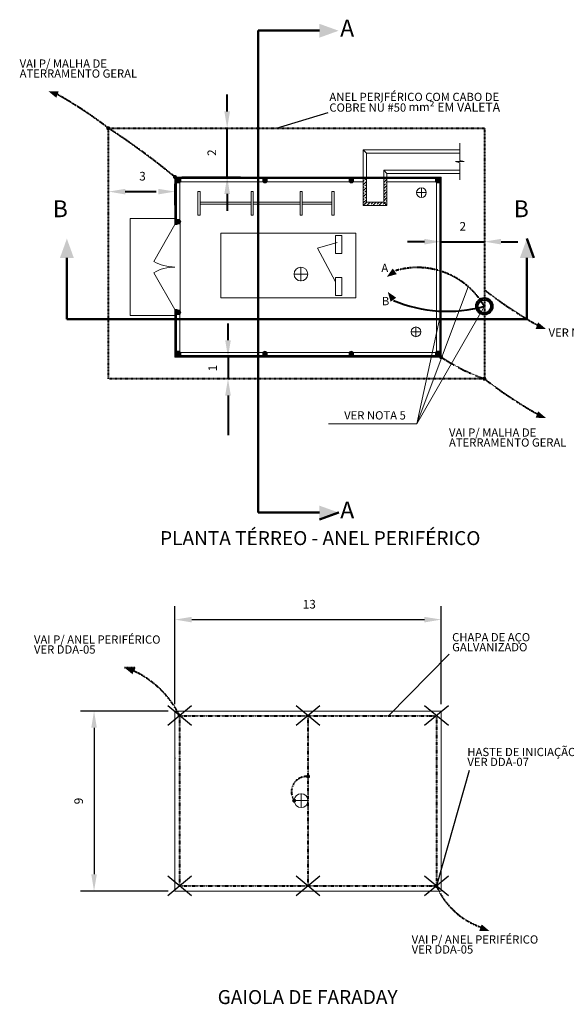
# Model space of a CAD drawing. Units: metres. Extents: x 570280 to 729366, y 9743772 to 10138407.
# Drawn here: x 677987 to 703322, y 10092795 to 10138407 of the extents above; entities that cross this region are included whole.
import ezdxf

# ---------------------------------------------------------------- set-up
doc = ezdxf.new("R2010")
doc.units = ezdxf.units.M
doc.header["$LTSCALE"] = 0.08
doc.header["$MEASUREMENT"] = 0
doc.set_wipeout_variables(frame=1)
doc.linetypes.add('ACAD_ISO14W100', pattern=[24, 12, -3, 0, -3, 0, -3, 0, -3])
doc.linetypes.add('JIS_02_1.0', pattern=[2, 1, -1])
doc.layers.get('0').update_dxf_attribs({"lineweight": 0})
doc.layers.get('Defpoints').update_dxf_attribs({"color": 8, "lineweight": 0})
for name, color, linetype, lineweight in [('A-cabo de cobre', 3, 'JIS_02_1.0', 40), ('cotas', 8, 'Continuous', 0), ('Osi_Ном_пера__1', 7, 'Continuous', 20), ('Двери ArchiCAD_Ном_пера__2', 7, 'Continuous', 25), ('Оси_Ном_пера__41', 7, 'Continuous', 25)]:
    doc.layers.add(name, color=color, linetype=linetype, lineweight=lineweight)
for name, color, linetype in [('A-CONEXÃO EXOTERMICA', 4, 'Continuous'), ('A-HASTE DE INICIAÇÃO', 11, 'Continuous'), ('R120', 5, 'Continuous'), ('R200', 11, 'Continuous')]:
    doc.layers.add(name, color=color, linetype=linetype)
doc.styles.get("Standard").update_dxf_attribs({"font": 'ARIAL.TTF'})
doc.styles.add('Style-Arial_4', font='ARIAL.TTF')
doc.dimstyles.new('Copy(9) of ISO-25', dxfattribs={"dimtxt": 0.8, "dimasz": 1.557, "dimexe": 1.25, "dimexo": 0.625, "dimgap": 0.9165, "dimtad": 1, "dimtxsty": 'Standard', "dimcen": 3.505, "dimadec": 0, "dimazin": 0, "dimtfac": 1, "dimtmove": 0, "dimatfit": 3, "dimfxl": 0, "dimarcsym": 0})

# ---------------------------------------------------------------- blocks, each defined once
blk = doc.blocks.new('*D6')
at = {"layer": 'cotas', "color": 0, "linetype": 'Continuous', "lineweight": -2}
for p, q in [((685184, 10106694), (685184, 10111241)), ((697524, 10106694), (697524, 10111241)), ((685963, 10110616), (696746, 10110616))]:
    blk.add_line(p, q, dxfattribs=at)
at = {"layer": 'cotas', "color": 0, "linetype": 'Continuous'}
for points in [[(685963, 10110745), (685963, 10110486), (685184, 10110616)], [(696746, 10110745), (696746, 10110486), (697524, 10110616)]]:
    blk.add_solid(points, dxfattribs=at)
at = {"layer": 'Defpoints', "color": 0, "linetype": 'Continuous'}
for p in [(697524, 10110616), (685184, 10106382), (697524, 10106382)]:
    blk.add_point(p, dxfattribs=at)
at = {"layer": 'cotas', "color": 0, "linetype": 'Continuous', "insert": (691411, 10111278), "char_height": 400, "attachment_point": 5}
blk.add_mtext('13', dxfattribs=at)
blk = doc.blocks.new('*D7')
at = {"layer": 'cotas', "color": 0, "linetype": 'Continuous', "lineweight": -2}
for p, q in [((684872, 10106382), (680808, 10106382)), ((681433, 10105603), (681433, 10098820)), ((684872, 10098042), (680808, 10098042))]:
    blk.add_line(p, q, dxfattribs=at)
at = {"layer": 'cotas', "color": 0, "linetype": 'Continuous'}
for points in [[(681304, 10105603), (681563, 10105603), (681433, 10106382)], [(681304, 10098820), (681563, 10098820), (681433, 10098042)]]:
    blk.add_solid(points, dxfattribs=at)
at = {"layer": 'Defpoints', "color": 0, "linetype": 'Continuous'}
for p in [(685184, 10106382), (681433, 10098042), (685184, 10098042)]:
    blk.add_point(p, dxfattribs=at)
at = {"layer": 'cotas', "color": 0, "linetype": 'Continuous', "insert": (680771, 10102212), "char_height": 400, "attachment_point": 5, "rotation": 90}
blk.add_mtext('9', dxfattribs=at)

msp = doc.modelspace()

# ---------------------------------------------------------------- hatches: boundary and pattern name
for points in [[(685354.019, 10131047.32, 0.414213562), (685254.019, 10130947.32, 0.414213562), (685354.019, 10130847.32, 0.414213562), (685454.019, 10130947.32, 0.414213562)], [(689354.019, 10131047.32, 0.414213562), (689254.019, 10130947.32, 0.414213562), (689354.019, 10130847.32, 0.414213562), (689454.019, 10130947.32, 0.414213562)], [(693354.019, 10131047.32, 0.414213562), (693254.019, 10130947.32, 0.414213562), (693354.019, 10130847.32, 0.414213562), (693454.019, 10130947.32, 0.414213562)], [(697354.019, 10131047.32, 0.414213562), (697254.019, 10130947.32, 0.414213562), (697354.019, 10130847.32, 0.414213562), (697454.019, 10130947.32, 0.414213562)], [(685354.019, 10123047.32, 0.414213562), (685254.019, 10122947.32, 0.414213562), (685354.019, 10122847.32, 0.414213562), (685454.019, 10122947.32, 0.414213562)], [(689354.019, 10123047.32, 0.414213562), (689254.019, 10122947.32, 0.414213562), (689354.019, 10122847.32, 0.414213562), (689454.019, 10122947.32, 0.414213562)], [(693354.019, 10123047.32, 0.414213562), (693254.019, 10122947.32, 0.414213562), (693354.019, 10122847.32, 0.414213562), (693454.019, 10122947.32, 0.414213562)], [(697354.019, 10123047.32, 0.414213562), (697254.019, 10122947.32, 0.414213562), (697354.019, 10122847.32, 0.414213562), (697454.019, 10122947.32, 0.414213562)]]:
    msp.add_hatch(color=254).paths.add_polyline_path(points, flags=0)
at = {"layer": 'A-cabo de cobre', "linetype": 'ByBlock', "lineweight": 50}
for points in [[(691876.13, 10138217.384), (691876.753, 10137573.398), (692770.867, 10137896.256)], [(679852.796, 10127369.713), (680496.782, 10127370.335), (680173.925, 10128264.449)], [(701172.992, 10127374.491), (701816.978, 10127375.114), (701494.12, 10128269.227)], [(701175.724, 10127369.713), (701819.71, 10127370.335), (701496.852, 10128264.449)], [(691876.13, 10115892.198), (691876.753, 10115248.211), (692770.867, 10115571.069)], [(691880.908, 10115894.929), (691881.531, 10115250.943), (692775.645, 10115573.801)]]:
    msp.add_hatch(color=1, dxfattribs=at).paths.add_polyline_path(points)
at = {"layer": 'A-CONEXÃO EXOTERMICA', "linetype": 'Continuous', "lineweight": -3}
h = msp.add_hatch(color=4, dxfattribs=at)
edge = h.paths.add_edge_path()
edge.add_arc((682090.996, 10133378.62), 93.299, 0, 360)
h = msp.add_hatch(color=4, dxfattribs=at)
edge = h.paths.add_edge_path()
edge.add_arc((685184.019, 10131117.32), 93.299, 0, 360)
h = msp.add_hatch(color=4, dxfattribs=at)
edge = h.paths.add_edge_path()
edge.add_arc((699523.494, 10125133.639), 63.523, 0, 360)
h = msp.add_hatch(color=4, dxfattribs=at)
edge = h.paths.add_edge_path()
edge.add_arc((697519.241, 10122774.588), 93.299, 0, 360)
h = msp.add_hatch(color=4, dxfattribs=at)
edge = h.paths.add_edge_path()
edge.add_arc((699524.019, 10121775.052), 93.299, 0, 360)
h = msp.add_hatch(color=4, dxfattribs=at)
edge = h.paths.add_edge_path()
edge.add_arc((685404.365, 10106161.601), 93.299, 0, 360)
h = msp.add_hatch(color=4, dxfattribs=at)
edge = h.paths.add_edge_path()
edge.add_arc((691354.366, 10103349.945), 93.299, 0, 360)
h = msp.add_hatch(color=4, dxfattribs=at)
edge = h.paths.add_edge_path()
edge.add_arc((690707.464, 10102230.77), 93.299, 0, 360)
h = msp.add_hatch(color=4, dxfattribs=at)
edge = h.paths.add_edge_path()
edge.add_arc((697304.365, 10098279.902), 93.299, 0, 360)
at = {"layer": 'A-HASTE DE INICIAÇÃO', "linetype": 'Continuous'}
for points in [[(679685.731, 10134790.033), (679793.944, 10135093.298), (679318.636, 10135091.961)], [(695463.441, 10126619.047), (695278.274, 10126882.472), (695004.989, 10126493.583)], [(695178.929, 10125340.289), (695440.251, 10125528.414), (695048.306, 10125797.298)], [(701902.042, 10124084.297), (702014.081, 10124386.17), (702377.329, 10124079.624)], [(701902.042, 10119964.812), (702014.081, 10120266.685), (702377.329, 10119960.139)], [(683208.305, 10108091.765), (683316.518, 10108395.03), (682841.21, 10108393.693)], [(699286.892, 10096192.92), (699398.931, 10096494.792), (699762.179, 10096188.246)]]:
    msp.add_hatch(color=3, dxfattribs=at).paths.add_polyline_path(points)

# ---------------------------------------------------------------- linework, layer by layer
at = {"color": 254}
for p, q in [((698383.739, 10131889.232), (698383.739, 10132685.642)), ((694060.338, 10132230.283), (693910.338, 10132380.283)), ((693910.338, 10132380.283), (693910.338, 10131117.32)), ((693910.338, 10132380.283), (693910.338, 10131117.32)), ((698383.739, 10132380.283), (693910.338, 10132380.283)), ((693910.338, 10132380.283), (694060.338, 10132230.283)), ((698383.739, 10132380.283), (693910.338, 10132380.283)), ((694060.338, 10131117.32), (694060.338, 10132230.283)), ((694060.338, 10131117.32), (694060.338, 10132230.283)), ((694060.338, 10132230.283), (698383.739, 10132230.283)), ((694060.338, 10132230.283), (698383.739, 10132230.283)), ((698383.739, 10132230.283), (698383.739, 10132380.283)), ((698383.739, 10132230.283), (698383.739, 10132380.283)), ((698383.739, 10131835.642), (698183.739, 10131835.642)), ((698183.739, 10131835.642), (698383.739, 10131782.052)), ((698583.739, 10131835.642), (698383.739, 10131889.232)), ((698383.739, 10131835.642), (698583.739, 10131835.642)), ((698383.739, 10130985.642), (698383.739, 10131782.052)), ((685184.019, 10131117.32), (685184.019, 10128947.32)), ((685184.019, 10131117.32), (685184.019, 10128947.32)), ((697524.019, 10131117.32), (685184.019, 10131117.32)), ((693910.338, 10131117.32), (685184.019, 10131117.32)), ((697489.019, 10131082.32), (685219.019, 10131082.32)), ((685254.019, 10128947.32), (685254.019, 10131047.32)), ((685254.019, 10128947.32), (685254.019, 10131047.32)), ((685285.718, 10131015.621), (685254.019, 10131047.32)), ((685254.019, 10131047.32), (697454.019, 10131047.32)), ((685254.019, 10131047.32), (697454.019, 10131047.32)), ((685254.019, 10131047.32), (685285.718, 10131015.621)), ((693910.338, 10131047.32), (685254.019, 10131047.32)), ((685285.718, 10131015.621), (685304.019, 10131033.922)), ((685304.019, 10131033.922), (685354.019, 10131047.32)), ((685354.019, 10131047.32), (685404.019, 10131033.922)), ((685404.019, 10131033.922), (685440.622, 10130997.32)), ((685454.019, 10131047.32), (685454.019, 10130897.32)), ((689254.019, 10131047.32), (685454.019, 10131047.32)), ((685454.019, 10130947.32), (685454.019, 10131047.32)), ((689254.019, 10130897.32), (689254.019, 10131047.32)), ((689354.019, 10131047.32), (689254.019, 10131047.32)), ((689254.019, 10131047.32), (689254.019, 10130947.32)), ((689267.417, 10130997.32), (689304.019, 10131033.922)), ((689304.019, 10131033.922), (689354.019, 10131047.32)), ((689454.019, 10131047.32), (689354.019, 10131047.32)), ((689354.019, 10131047.32), (689404.019, 10131033.922)), ((689404.019, 10131033.922), (689440.622, 10130997.32)), ((689454.019, 10131047.32), (689454.019, 10130897.32)), ((693254.019, 10131047.32), (689454.019, 10131047.32)), ((689454.019, 10130947.32), (689454.019, 10131047.32)), ((693254.019, 10130897.32), (693254.019, 10131047.32)), ((693354.019, 10131047.32), (693254.019, 10131047.32)), ((693254.019, 10131047.32), (693254.019, 10130947.32)), ((693267.417, 10130997.32), (693304.019, 10131033.922)), ((693304.019, 10131033.922), (693354.019, 10131047.32)), ((693454.019, 10131047.32), (693354.019, 10131047.32)), ((693354.019, 10131047.32), (693404.019, 10131033.922)), ((693404.019, 10131033.922), (693440.622, 10130997.32)), ((693454.019, 10131047.32), (693454.019, 10130897.32)), ((693910.338, 10131047.32), (693454.019, 10131047.32)), ((693454.019, 10130947.32), (693454.019, 10131047.32)), ((693910.338, 10131117.32), (694060.338, 10131117.32)), ((694060.338, 10131047.32), (693910.338, 10131047.32)), ((693910.338, 10131047.32), (693910.338, 10129797.32)), ((694060.338, 10131047.32), (693910.338, 10131047.32)), ((693910.338, 10131047.32), (693910.338, 10129797.32)), ((693910.338, 10130897.32), (693910.338, 10131047.32)), ((693910.338, 10130897.32), (693910.338, 10131047.32)), ((693990.283, 10130986.044), (694051.559, 10131047.32)), ((694860.338, 10131117.32), (694060.338, 10131117.32)), ((694060.338, 10129947.32), (694060.338, 10131047.32)), ((694060.338, 10129947.32), (694060.338, 10131047.32)), ((695010.338, 10131280.283), (694860.338, 10131430.283)), ((694860.338, 10131430.283), (694860.338, 10131117.32)), ((694860.338, 10131430.283), (694860.338, 10131117.32)), ((698383.739, 10131430.283), (694860.338, 10131430.283)), ((694860.338, 10131430.283), (695010.338, 10131280.283)), ((698383.739, 10131430.283), (694860.338, 10131430.283)), ((694860.338, 10131117.32), (695010.338, 10131117.32)), ((695010.338, 10131047.32), (694860.338, 10131047.32)), ((694860.338, 10131047.32), (694860.338, 10129947.32)), ((694860.338, 10131007.571), (694900.087, 10131047.32)), ((695010.338, 10131047.32), (694860.338, 10131047.32)), ((694860.338, 10131047.32), (694860.338, 10129947.32)), ((695010.338, 10131117.32), (695010.338, 10131280.283)), ((695010.338, 10131117.32), (695010.338, 10131280.283)), ((695010.338, 10131280.283), (698383.739, 10131280.283)), ((695010.338, 10131280.283), (698383.739, 10131280.283)), ((697524.019, 10131117.32), (695010.338, 10131117.32)), ((695010.338, 10129797.32), (695010.338, 10131047.32)), ((695010.338, 10129797.32), (695010.338, 10131047.32)), ((695010.338, 10131047.32), (695010.338, 10130897.32)), ((697254.019, 10131047.32), (695010.338, 10131047.32)), ((697454.019, 10131047.32), (695010.338, 10131047.32)), ((695010.338, 10131047.32), (695010.338, 10130897.32)), ((697254.019, 10130897.32), (697254.019, 10131047.32)), ((697254.019, 10131047.32), (697254.019, 10130947.32)), ((697354.019, 10131047.32), (697254.019, 10131047.32)), ((697267.417, 10130997.32), (697304.019, 10131033.922)), ((697304.019, 10131033.922), (697354.019, 10131047.32)), ((697354.019, 10131047.32), (697404.019, 10131033.922)), ((697454.019, 10131047.32), (697354.019, 10131047.32)), ((697404.019, 10131033.922), (697422.32, 10131015.621)), ((697454.019, 10131047.32), (697422.32, 10131015.621)), ((697422.32, 10131015.621), (697454.019, 10131047.32)), ((697524.019, 10131117.32), (697454.019, 10131047.32)), ((697454.019, 10131047.32), (697524.019, 10131117.32)), ((697454.019, 10131047.32), (697454.019, 10122847.32)), ((697454.019, 10131047.32), (697454.019, 10122847.32)), ((697454.019, 10130947.32), (697454.019, 10131047.32)), ((697454.019, 10122847.32), (697454.019, 10131047.32)), ((697489.019, 10122812.32), (697489.019, 10131082.32)), ((697524.019, 10122777.32), (697524.019, 10131117.32)), ((697524.019, 10122777.32), (697524.019, 10131117.32)), ((698383.739, 10131280.283), (698383.739, 10131430.283)), ((698383.739, 10131280.283), (698383.739, 10131430.283)), ((685404.019, 10130847.32), (685254.019, 10130847.32)), ((685254.019, 10130847.32), (685354.019, 10130847.32)), ((685267.417, 10130997.32), (685285.718, 10131015.621)), ((685304.019, 10130860.717), (685267.417, 10130897.32)), ((685354.019, 10130847.32), (685304.019, 10130860.717)), ((685404.019, 10130860.717), (685354.019, 10130847.32)), ((685354.019, 10130847.32), (685404.019, 10130847.32)), ((685404.019, 10130847.32), (685404.019, 10130860.717)), ((685440.622, 10130997.32), (685454.019, 10130947.32)), ((685454.019, 10130947.32), (685440.622, 10130897.32)), ((685440.622, 10130897.32), (685454.019, 10130897.32)), ((685440.622, 10130897.32), (689267.417, 10130897.32)), ((685454.019, 10130897.32), (685454.019, 10130947.32)), ((685454.019, 10130897.32), (689254.019, 10130897.32)), ((689254.019, 10130947.32), (689267.417, 10130997.32)), ((689267.417, 10130897.32), (689254.019, 10130947.32)), ((689254.019, 10130947.32), (689254.019, 10130897.32)), ((689254.019, 10130897.32), (689267.417, 10130897.32)), ((689440.622, 10130997.32), (689454.019, 10130947.32)), ((689454.019, 10130947.32), (689440.622, 10130897.32)), ((689440.622, 10130897.32), (689454.019, 10130897.32)), ((689440.622, 10130897.32), (693267.417, 10130897.32)), ((689454.019, 10130897.32), (689454.019, 10130947.32)), ((689454.019, 10130897.32), (693254.019, 10130897.32)), ((693254.019, 10130947.32), (693267.417, 10130997.32)), ((693267.417, 10130897.32), (693254.019, 10130947.32)), ((693254.019, 10130947.32), (693254.019, 10130897.32)), ((693254.019, 10130897.32), (693267.417, 10130897.32)), ((693440.622, 10130997.32), (693454.019, 10130947.32)), ((693454.019, 10130947.32), (693440.622, 10130897.32)), ((693440.622, 10130897.32), (693454.019, 10130897.32)), ((693440.622, 10130897.32), (693910.338, 10130897.32)), ((693454.019, 10130897.32), (693454.019, 10130947.32)), ((693454.019, 10130897.32), (693910.338, 10130897.32)), ((693910.338, 10130906.099), (693954.927, 10130950.689)), ((693910.338, 10130764.677), (694060.338, 10130914.677)), ((693910.338, 10130623.256), (693954.927, 10130667.846)), ((693910.338, 10130481.835), (694060.338, 10130631.835)), ((693990.283, 10130703.201), (694060.338, 10130773.256)), ((694860.338, 10130866.149), (695010.338, 10131016.149)), ((694860.338, 10130724.728), (694944.877, 10130809.267)), ((694860.338, 10130583.307), (695010.338, 10130733.307)), ((694980.232, 10130844.623), (695010.338, 10130874.728)), ((694980.232, 10130561.78), (695010.338, 10130591.885)), ((695010.338, 10130897.32), (697254.019, 10130897.32)), ((695010.338, 10130897.32), (697267.417, 10130897.32)), ((696609.125, 10130397.577), (696609.125, 10130625.577)), ((697254.019, 10130947.32), (697267.417, 10130997.32)), ((697267.417, 10130897.32), (697254.019, 10130947.32)), ((697254.019, 10130947.32), (697254.019, 10130897.32)), ((697254.019, 10130897.32), (697267.417, 10130897.32)), ((697354.019, 10130847.32), (697304.019, 10130860.717)), ((697304.019, 10130860.717), (697304.019, 10130847.32)), ((697304.019, 10130860.717), (697304.019, 10123033.922)), ((697454.019, 10130847.32), (697304.019, 10130847.32)), ((697304.019, 10130847.32), (697304.019, 10123047.32)), ((697304.019, 10130847.32), (697354.019, 10130847.32)), ((697404.019, 10130860.717), (697354.019, 10130847.32)), ((697354.019, 10130847.32), (697454.019, 10130847.32)), ((697440.622, 10130897.32), (697404.019, 10130860.717)), ((697422.32, 10131015.621), (697440.622, 10130997.32)), ((697440.622, 10130997.32), (697454.019, 10130947.32)), ((697454.019, 10130947.32), (697440.622, 10130897.32)), ((697454.019, 10130847.32), (697454.019, 10130947.32)), ((697454.019, 10123047.32), (697454.019, 10130847.32)), ((686249.125, 10129355.132), (686249.125, 10130455.132)), ((686249.125, 10130455.132), (686349.125, 10130455.132)), ((686349.125, 10129355.132), (686349.125, 10130455.132)), ((688711.196, 10129355.132), (688711.196, 10130455.132)), ((688711.196, 10130455.132), (688811.196, 10130455.132)), ((688811.196, 10129355.132), (688811.196, 10130455.132)), ((690981.049, 10129355.132), (690981.049, 10130455.132)), ((691081.049, 10129355.132), (691081.049, 10130455.132)), ((692455.515, 10129355.132), (692455.515, 10130455.132)), ((692555.515, 10129355.132), (692555.515, 10130455.132)), ((693910.338, 10130340.413), (693954.927, 10130385.003)), ((693910.338, 10130198.992), (694060.338, 10130348.992)), ((693990.283, 10130420.359), (694060.338, 10130490.413)), ((693990.283, 10130137.516), (694060.338, 10130207.571)), ((694860.338, 10130441.885), (694944.877, 10130526.425)), ((694860.338, 10130300.464), (695010.338, 10130450.464)), ((694860.338, 10130159.043), (694944.877, 10130243.582)), ((694860.338, 10130017.621), (695010.338, 10130167.621)), ((694980.232, 10130278.937), (695010.338, 10130309.043)), ((696609.125, 10130397.577), (696381.125, 10130397.577)), ((696609.125, 10130397.577), (696609.125, 10130169.577)), ((696609.125, 10130397.577), (696837.125, 10130397.577)), ((686349.125, 10129955.132), (688711.196, 10129955.132)), ((686349.125, 10129855.132), (688711.196, 10129855.132)), ((688811.196, 10129955.132), (690981.049, 10129955.132)), ((688811.196, 10129855.132), (690981.049, 10129855.132)), ((691081.049, 10129955.132), (692455.515, 10129955.132)), ((691081.049, 10129855.132), (692455.515, 10129855.132)), ((693910.338, 10130057.571), (693954.927, 10130102.16)), ((693910.338, 10129916.149), (694060.338, 10130066.149)), ((693910.338, 10129797.32), (694060.338, 10129947.32)), ((694060.338, 10129947.32), (693910.338, 10129797.32)), ((693910.338, 10129797.32), (695010.338, 10129797.32)), ((693910.338, 10129797.32), (695010.338, 10129797.32)), ((693932.93, 10129797.32), (693954.927, 10129819.318)), ((693990.283, 10129854.673), (694082.93, 10129947.32)), ((694860.338, 10129947.32), (694060.338, 10129947.32)), ((694860.338, 10129947.32), (694060.338, 10129947.32)), ((694074.351, 10129797.32), (694224.351, 10129947.32)), ((694215.772, 10129797.32), (694237.77, 10129819.318)), ((694273.125, 10129854.673), (694365.772, 10129947.32)), ((694357.194, 10129797.32), (694507.194, 10129947.32)), ((694498.615, 10129797.32), (694520.613, 10129819.318)), ((694555.968, 10129854.673), (694648.615, 10129947.32)), ((694640.036, 10129797.32), (694790.036, 10129947.32)), ((694781.458, 10129797.32), (694803.456, 10129819.318)), ((694838.811, 10129854.673), (694895.898, 10129911.76)), ((694860.338, 10129947.32), (695010.338, 10129797.32)), ((695010.338, 10129797.32), (694860.338, 10129947.32)), ((694895.898, 10129911.76), (694944.877, 10129960.739)), ((694922.879, 10129797.32), (694966.608, 10129841.049)), ((694966.608, 10129841.049), (695010.338, 10129884.778)), ((694980.232, 10129996.094), (695010.338, 10130026.2)), ((686249.125, 10129355.132), (686349.125, 10129355.132)), ((688711.196, 10129355.132), (688811.196, 10129355.132)), ((690981.049, 10129355.132), (691081.049, 10129355.132)), ((692455.515, 10129355.132), (692555.515, 10129355.132)), ((685184.019, 10129197.32), (683104.019, 10129197.32)), ((683104.019, 10124697.32), (683104.019, 10129197.32)), ((685184.019, 10128947.32), (685254.019, 10128947.32)), ((685184.019, 10128947.32), (685254.019, 10128947.32)), ((693565.225, 10128523.883), (687315.225, 10128523.883)), ((687315.225, 10128523.883), (687315.225, 10125523.502)), ((692632.083, 10128413.973), (692915.067, 10128413.973)), ((692632.083, 10127577.475), (692632.083, 10128413.973)), ((692915.067, 10128413.973), (692915.067, 10127577.475)), ((693565.225, 10125523.502), (693565.225, 10128523.883)), ((697524.019, 10123089.82), (697524.019, 10128748.865)), ((691782.596, 10127830.585), (692707.986, 10128078.543)), ((691782.596, 10127830.585), (692632.083, 10126257.677)), ((692915.067, 10127577.475), (692632.083, 10127577.475)), ((691024.019, 10126622.32), (691024.019, 10126945.32)), ((691024.019, 10126622.32), (690701.019, 10126622.32)), ((691024.019, 10126622.32), (691347.019, 10126622.32)), ((691024.019, 10126622.32), (691024.019, 10126299.32)), ((692632.083, 10126470), (692915.067, 10126470)), ((692632.083, 10125633.502), (692632.083, 10126470)), ((692915.067, 10126470), (692915.067, 10125633.502)), ((692915.067, 10125633.502), (692632.083, 10125633.502)), ((687315.225, 10125523.502), (693565.225, 10125523.502)), ((685184.019, 10124697.32), (683104.019, 10124697.32)), ((685254.019, 10124947.32), (685184.019, 10124947.32)), ((685184.019, 10124947.32), (685184.019, 10122777.32)), ((685184.019, 10124947.32), (685254.019, 10124947.32)), ((685184.019, 10124947.32), (685184.019, 10122777.32)), ((685254.019, 10122847.32), (685254.019, 10124947.32)), ((685254.019, 10122847.32), (685254.019, 10124947.32)), ((696354.019, 10123947.32), (696126.019, 10123947.32)), ((696354.019, 10123947.32), (696354.019, 10124175.32)), ((696354.019, 10123947.32), (696354.019, 10123719.32)), ((696354.019, 10123947.32), (696582.019, 10123947.32)), ((685254.019, 10122847.32), (685184.019, 10122777.32)), ((685184.019, 10122777.32), (685254.019, 10122847.32)), ((685254.019, 10123047.32), (685404.019, 10123047.32)), ((685354.019, 10123047.32), (685254.019, 10123047.32)), ((685254.019, 10123047.32), (685254.019, 10122947.32)), ((685254.019, 10122947.32), (685267.417, 10122997.32)), ((685267.417, 10122897.32), (685254.019, 10122947.32)), ((685254.019, 10122947.32), (685254.019, 10122847.32)), ((685285.718, 10122879.019), (685254.019, 10122847.32)), ((685254.019, 10122847.32), (685285.718, 10122879.019)), ((697454.019, 10122847.32), (685254.019, 10122847.32)), ((697454.019, 10122847.32), (685254.019, 10122847.32)), ((685254.019, 10122847.32), (685354.019, 10122847.32)), ((685254.019, 10122847.32), (697454.019, 10122847.32)), ((685267.417, 10122997.32), (685304.019, 10123033.922)), ((685285.718, 10122879.019), (685267.417, 10122897.32)), ((685304.019, 10122860.717), (685285.718, 10122879.019)), ((685304.019, 10123033.922), (685354.019, 10123047.32)), ((685354.019, 10122847.32), (685304.019, 10122860.717)), ((685354.019, 10123047.32), (685404.019, 10123033.922)), ((685404.019, 10123047.32), (685354.019, 10123047.32)), ((685404.019, 10122860.717), (685354.019, 10122847.32)), ((685354.019, 10122847.32), (685454.019, 10122847.32)), ((685404.019, 10123033.922), (685404.019, 10123047.32)), ((685440.622, 10122897.32), (685404.019, 10122860.717)), ((685440.622, 10122997.32), (685454.019, 10122947.32)), ((685454.019, 10122997.32), (685440.622, 10122997.32)), ((689267.417, 10122997.32), (685440.622, 10122997.32)), ((685454.019, 10122947.32), (685440.622, 10122897.32)), ((689254.019, 10122997.32), (685454.019, 10122997.32)), ((685454.019, 10122997.32), (685454.019, 10122847.32)), ((685454.019, 10122947.32), (685454.019, 10122997.32)), ((685454.019, 10122847.32), (685454.019, 10122947.32)), ((685454.019, 10122847.32), (689254.019, 10122847.32)), ((689254.019, 10122947.32), (689267.417, 10122997.32)), ((689267.417, 10122997.32), (689254.019, 10122997.32)), ((689267.417, 10122897.32), (689254.019, 10122947.32)), ((689254.019, 10122847.32), (689354.019, 10122847.32)), ((689304.019, 10122860.717), (689267.417, 10122897.32)), ((689354.019, 10122847.32), (689304.019, 10122860.717)), ((689404.019, 10122860.717), (689354.019, 10122847.32)), ((689354.019, 10122847.32), (689454.019, 10122847.32)), ((689440.622, 10122897.32), (689404.019, 10122860.717)), ((689454.019, 10122997.32), (689440.622, 10122997.32)), ((689440.622, 10122997.32), (689454.019, 10122947.32)), ((693267.417, 10122997.32), (689440.622, 10122997.32)), ((689454.019, 10122947.32), (689440.622, 10122897.32)), ((693254.019, 10122997.32), (689454.019, 10122997.32)), ((689454.019, 10122997.32), (689454.019, 10122847.32)), ((689454.019, 10122947.32), (689454.019, 10122997.32)), ((689454.019, 10122847.32), (689454.019, 10122947.32)), ((689454.019, 10122847.32), (693254.019, 10122847.32)), ((693254.019, 10122847.32), (693254.019, 10122997.32)), ((693254.019, 10122997.32), (693254.019, 10122947.32)), ((693254.019, 10122947.32), (693267.417, 10122997.32)), ((693267.417, 10122997.32), (693254.019, 10122997.32)), ((693267.417, 10122897.32), (693254.019, 10122947.32)), ((693254.019, 10122947.32), (693254.019, 10122847.32)), ((693254.019, 10122847.32), (693354.019, 10122847.32)), ((693304.019, 10122860.717), (693267.417, 10122897.32)), ((693354.019, 10122847.32), (693304.019, 10122860.717)), ((693404.019, 10122860.717), (693354.019, 10122847.32)), ((693354.019, 10122847.32), (693454.019, 10122847.32)), ((693440.622, 10122897.32), (693404.019, 10122860.717)), ((693454.019, 10122997.32), (693440.622, 10122997.32)), ((693440.622, 10122997.32), (693454.019, 10122947.32)), ((697267.417, 10122997.32), (693440.622, 10122997.32)), ((693454.019, 10122947.32), (693440.622, 10122897.32)), ((697254.019, 10122997.32), (693454.019, 10122997.32)), ((693454.019, 10122997.32), (693454.019, 10122847.32)), ((693454.019, 10122947.32), (693454.019, 10122997.32)), ((693454.019, 10122847.32), (693454.019, 10122947.32)), ((693454.019, 10122847.32), (697254.019, 10122847.32)), ((697254.019, 10122847.32), (697254.019, 10122997.32)), ((697254.019, 10122997.32), (697254.019, 10122947.32)), ((697254.019, 10122947.32), (697267.417, 10122997.32)), ((697267.417, 10122997.32), (697254.019, 10122997.32)), ((697267.417, 10122897.32), (697254.019, 10122947.32)), ((697254.019, 10122947.32), (697254.019, 10122847.32)), ((697254.019, 10122847.32), (697354.019, 10122847.32)), ((697304.019, 10122860.717), (697267.417, 10122897.32)), ((697304.019, 10123047.32), (697454.019, 10123047.32)), ((697304.019, 10123033.922), (697354.019, 10123047.32)), ((697354.019, 10123047.32), (697304.019, 10123047.32)), ((697304.019, 10123047.32), (697304.019, 10123033.922)), ((697354.019, 10122847.32), (697304.019, 10122860.717)), ((697454.019, 10123047.32), (697354.019, 10123047.32)), ((697354.019, 10123047.32), (697404.019, 10123033.922)), ((697404.019, 10122860.717), (697354.019, 10122847.32)), ((697404.019, 10123033.922), (697440.622, 10122997.32)), ((697422.32, 10122879.019), (697404.019, 10122860.717)), ((697440.622, 10122897.32), (697422.32, 10122879.019)), ((697454.019, 10122847.32), (697422.32, 10122879.019)), ((697422.32, 10122879.019), (697454.019, 10122847.32)), ((697454.019, 10122947.32), (697440.622, 10122897.32)), ((685184.019, 10122777.32), (697524.019, 10122777.32)), ((685184.019, 10122777.32), (697524.019, 10122777.32)), ((697489.019, 10122812.32), (685219.019, 10122812.32)), ((685496.519, 10122777.32), (688267.255, 10122777.32)), ((697524.366, 10106381.601), (685184.366, 10106381.601)), ((693910.684, 10106381.601), (685184.366, 10106381.601)), ((685184.366, 10098041.601), (685184.366, 10106381.601)), ((693943.148, 10106381.601), (694093.148, 10106381.601)), ((694893.148, 10106381.601), (694093.148, 10106381.601)), ((697556.829, 10106381.601), (695043.148, 10106381.601)), ((697524.366, 10098041.601), (697524.366, 10106381.601)), ((691032.425, 10102229.902), (691032.425, 10102552.902)), ((691032.425, 10102229.902), (690709.425, 10102229.902)), ((691032.425, 10102229.902), (691355.425, 10102229.902)), ((691032.425, 10102229.902), (691032.425, 10101906.902)), ((685184.366, 10098041.601), (697524.366, 10098041.601))]:
    msp.add_line(p, q, dxfattribs=at)
for p, q in [((685254.019, 10131047.32), (685184.019, 10131117.32)), ((685184.019, 10131117.32), (685254.019, 10131047.32)), ((685254.019, 10131047.32), (685254.019, 10130947.32)), ((685354.019, 10131047.32), (685254.019, 10131047.32)), ((685454.019, 10131047.32), (685354.019, 10131047.32)), ((685254.019, 10130947.32), (685267.417, 10130997.32)), ((685267.417, 10130897.32), (685254.019, 10130947.32)), ((685254.019, 10130947.32), (685254.019, 10130847.32)), ((689254.019, 10122847.32), (689254.019, 10122997.32)), ((689254.019, 10122997.32), (689254.019, 10122947.32)), ((689254.019, 10122947.32), (689254.019, 10122847.32)), ((697354.019, 10122847.32), (697454.019, 10122847.32)), ((697440.622, 10122997.32), (697454.019, 10122947.32)), ((697454.019, 10122947.32), (697454.019, 10123047.32)), ((697454.019, 10122847.32), (697454.019, 10122947.32)), ((697524.019, 10122777.32), (697454.019, 10122847.32)), ((697454.019, 10122847.32), (697524.019, 10122777.32)), ((685404.366, 10106111.601), (685404.366, 10106124.998)), ((694893.148, 10106381.601), (695043.148, 10106381.601)), ((697524.366, 10098041.601), (697524.366, 10106381.601)), ((685404.365, 10098298.203), (685404.365, 10098311.601)), ((685404.366, 10098298.203), (685404.366, 10098311.601)), ((697304.366, 10098311.601), (697304.366, 10098298.203)), ((685184.366, 10098041.601), (697524.366, 10098041.601))]:
    msp.add_line(p, q)
for centre, radius in [((685354.019, 10130947.32), 100), ((689354.019, 10130947.32), 100), ((693354.019, 10130947.32), 100), ((697354.019, 10130947.32), 100), ((696609.125, 10130397.577), 225), ((691024.019, 10126622.32), 320), ((696354.019, 10123947.32), 225), ((685354.019, 10122947.32), 100), ((689354.019, 10122947.32), 100), ((693354.019, 10122947.32), 100), ((697354.019, 10122947.32), 100), ((691032.425, 10102229.902), 320)]:
    msp.add_circle(centre, radius, dxfattribs=at)
for centre, start, end in [((685184.019, 10128915.32), 239.9999999, 270), ((685184.019, 10124979.32), 90, 120.0000001)]:
    msp.add_arc(centre, 1968, start, end, dxfattribs=at)
for p in [(696609.125, 10130397.577), (691024.019, 10126622.32), (696354.019, 10123947.32), (691032.425, 10102229.902)]:
    msp.add_point(p, dxfattribs=at)
at = {"layer": 'A-cabo de cobre', "color": 1, "linetype": 'ByBlock', "lineweight": 50}
for p, q in [((689043.012, 10126622.734), (689043.012, 10137902.058)), ((689043.012, 10137902.058), (691888.557, 10137902.058)), ((701494.12, 10128269.227), (701816.978, 10127375.114)), ((701496.852, 10128264.449), (701819.71, 10127370.335)), ((680168.123, 10124536.594), (680168.123, 10127382.14)), ((701491.05, 10124536.594), (701491.05, 10127382.14)), ((689043.012, 10126622.734), (689043.012, 10117380)), ((690659.331, 10124536.594), (680168.123, 10124536.594)), ((690659.331, 10124536.594), (699902.064, 10124536.594)), ((701491.05, 10124536.594), (699902.064, 10124536.594)), ((689043.012, 10115576.871), (689043.012, 10117380)), ((689043.012, 10115576.871), (691888.557, 10115576.871)), ((692770.867, 10115571.069), (691876.753, 10115248.211)), ((692775.645, 10115573.801), (691881.531, 10115250.943))]:
    msp.add_line(p, q, dxfattribs=at)
at = {"layer": 'A-cabo de cobre', "color": 3, "linetype": 'JIS_02_1.0', "lineweight": 40, "ltscale": 5}
for p, q in [((682104.019, 10133378.62), (699524.019, 10133378.62)), ((682104.019, 10121775.052), (682104.019, 10133378.62)), ((699524.019, 10133378.62), (699524.019, 10121775.052)), ((699524.019, 10121775.052), (682104.019, 10121775.052))]:
    msp.add_line(p, q, dxfattribs=at)
at = {"layer": 'A-cabo de cobre', "color": 3, "linetype": 'JIS_02_1.0', "lineweight": 40}
for p in [(682841.21, 10108393.693), (683208.305, 10108091.765)]:
    msp.add_line(p, (683316.518, 10108395.03), dxfattribs=at)
at = {"layer": 'A-cabo de cobre', "color": 3, "linetype": 'Continuous'}
msp.add_circle((699524.019, 10125131.313), 383.626, dxfattribs=at)
at = {"layer": 'A-cabo de cobre', "linetype": 'Continuous'}
msp.add_circle((699524.019, 10125131.313), 304.517, dxfattribs=at)
at = {"layer": 'A-cabo de cobre', "color": 3, "linetype": 'JIS_02_1.0', "lineweight": 40, "ltscale": 5}
for centre, radius, start, end in [((669964.711, 10117586.819), 19918.428, 52.450175, 60.6095912), ((663653.12, 10105019.405), 33833.131, 50.4772137, 56.9514143), ((696419.576, 10123342.755), 3582.807, 29.9474734, 107.065403), ((711755.249, 10141615.249), 19918.428, 232.1159135, 240.6095912), ((702534.915, 10130279.823), 9022.008, 236.2611749, 250.5047989), ((711755.249, 10137495.764), 19918.428, 232.1159135, 240.6095912), ((681361.523, 10104144.755), 4517.991, 26.2739697, 65.1188387), ((691297.785, 10102638.391), 713.799, 85.4535511, 214.9090301), ((700497.456, 10099656.72), 3477.277, 203.3250583, 250.9931603)]:
    msp.add_arc(centre, radius, start, end, dxfattribs=at)
at = {"layer": 'A-cabo de cobre', "color": 3, "linetype": 'Continuous', "lineweight": 40, "ltscale": 5}
msp.add_arc((697807.169, 10131285.562), 6389.237, 246.9557872, 285.5875051, dxfattribs=at)
at = {"layer": 'A-HASTE DE INICIAÇÃO', "color": 11, "linetype": 'Continuous', "lineweight": -3}
for p, q in [((685955.058, 10105707.13), (684853.673, 10106616.071)), ((685955.058, 10106616.071), (684853.673, 10105707.13)), ((691905.058, 10105707.13), (690803.673, 10106616.071)), ((691905.058, 10106616.071), (690803.673, 10105707.13)), ((697855.058, 10105707.13), (696753.673, 10106616.071)), ((697855.058, 10106616.071), (696753.673, 10105707.13)), ((685955.058, 10097825.431), (684853.673, 10098734.372)), ((685955.058, 10098734.372), (684853.673, 10097825.431)), ((691905.058, 10097825.431), (690803.673, 10098734.372)), ((691905.058, 10098734.372), (690803.673, 10097825.431)), ((697855.058, 10097825.431), (696753.673, 10098734.372)), ((697855.058, 10098734.372), (696753.673, 10097825.431))]:
    msp.add_line(p, q, dxfattribs=at)
at = {"layer": 'cotas', "color": 8, "linetype": 'Continuous', "lineweight": 40}
for p, q in [((687603.222, 10134157.12), (687603.222, 10134935.62)), ((687603.222, 10131117.32), (687603.222, 10133378.62)), ((685496.519, 10131117.32), (688228.222, 10131117.32)), ((685184.019, 10130804.82), (685184.019, 10129818.206)), ((682882.519, 10130443.206), (684310.549, 10130443.206)), ((687603.222, 10130338.82), (687603.222, 10129560.32)), ((696745.519, 10128123.865), (695967.019, 10128123.865)), ((697524.019, 10128123.865), (699524.019, 10128123.865)), ((700302.519, 10128123.865), (701081.019, 10128123.865)), ((687642.255, 10123555.82), (687642.255, 10124334.32)), ((687642.255, 10122777.32), (687642.255, 10121775.052)), ((687642.255, 10120996.552), (687642.255, 10119154.212))]:
    msp.add_line(p, q, dxfattribs=at)
at = {"layer": 'cotas', "linetype": 'Continuous'}
for q in [(698791.929, 10126073.976), (699524.019, 10125131.313), (697519.241, 10124885.547), (692296.827, 10119689.476)]:
    msp.add_line((696401.373, 10119689.476), q, dxfattribs=at)
at = {"layer": 'cotas', "color": 8, "linetype": 'Continuous'}
for points in [[(687473.472, 10134157.12), (687732.972, 10134157.12), (687603.222, 10133378.62)], [(687473.472, 10130338.82), (687732.972, 10130338.82), (687603.222, 10131117.32)], [(682882.519, 10130572.956), (682882.519, 10130313.456), (682104.019, 10130443.206)], [(684405.519, 10130572.956), (684405.519, 10130313.456), (685184.019, 10130443.206)], [(696745.519, 10128253.615), (696745.519, 10127994.115), (697524.019, 10128123.865)], [(700302.519, 10128253.615), (700302.519, 10127994.115), (699524.019, 10128123.865)], [(687512.505, 10123555.82), (687772.005, 10123555.82), (687642.255, 10122777.32)], [(687512.505, 10120996.552), (687772.005, 10120996.552), (687642.255, 10121775.052)]]:
    msp.add_solid(points, dxfattribs=at)
at = {"layer": 'Osi_Ном_пера__1', "color": 254, "linetype": 'Continuous'}
for p, q in [((690981.049, 10130455.132), (691081.049, 10130455.132)), ((692455.515, 10130455.132), (692555.515, 10130455.132))]:
    msp.add_line(p, q, dxfattribs=at)
at = {"layer": 'R120'}
for p, q in [((689894.1, 10133378.62), (692286.604, 10134104.111)), ((697894.322, 10109019.307), (695084.763, 10106165.067)), ((698825.182, 10103630.007), (697304.366, 10098279.902))]:
    msp.add_line(p, q, dxfattribs=at)
at = {"layer": 'Двери ArchiCAD_Ном_пера__2', "linetype": 'Continuous'}
msp.add_line((685184.366, 10104211.601), (685184.366, 10104179.601), dxfattribs=at)
at = {"layer": 'Оси_Ном_пера__41', "linetype": 'ACAD_ISO14W100', "lineweight": 40}
for p, q in [((685404.366, 10106161.601), (697304.366, 10106161.601)), ((685404.366, 10098279.902), (685404.366, 10106161.601)), ((691354.366, 10098279.902), (691354.366, 10106161.601)), ((697304.366, 10106161.601), (697304.366, 10098311.601)), ((685404.366, 10098279.902), (697304.366, 10098279.902))]:
    msp.add_line(p, q, dxfattribs=at)

# ---------------------------------------------------------------- texts
at = {"layer": 'A-cabo de cobre', "color": 1, "linetype": 'ByBlock', "lineweight": 50, "char_height": 780.8934, "attachment_point": 1, "line_spacing_factor": 0.722892, "style": 'Style-Arial_4'}
for s, insert in [('   A', (692126, 10138407.468)), ('   B', (678805.115, 10130038.967)), ('   B', (700169.982, 10130038.967)), ('   A', (692126, 10116082.281)), ('   A', (692130.778, 10116085.012))]:
    msp.add_mtext(s, dxfattribs=dict(at, insert=insert))
at = {"layer": 'cotas', "color": 8, "linetype": 'Continuous', "lineweight": 40, "char_height": 400, "attachment_point": 5, "rotation": 90}
for s, insert in [('2', (686944.154, 10132247.97)), ('1', (686983.186, 10122271.719))]:
    msp.add_mtext(s, dxfattribs=dict(at, insert=insert))
at = {"layer": 'cotas', "color": 8, "linetype": 'Continuous', "lineweight": 40, "char_height": 400, "attachment_point": 5}
for s, insert in [('3', (683678.772, 10131105.822)), ('2', (698524.019, 10128782.933))]:
    msp.add_mtext(s, dxfattribs=dict(at, insert=insert))
at = {"layer": 'R120', "linetype": 'Continuous', "lineweight": -3, "attachment_point": 1, "line_spacing_factor": 0.722892, "style": 'Style-Arial_4'}
for s, insert, char_height in [('VAI P/ MALHA DE \\PATERRAMENTO GERAL', (677986.522, 10136565.387), 382.63778), ('ANEL PERIFÉRICO COM CABO DE \\PCOBRE NÚ #50 mm{\\H1.0833x;² EM VALETA\\fMS Shell Dlg|b0|i0|c0|p0;\\H0.65385x;\\P} ', (692341.116, 10135022.275), 382.63778), ('A', (694749.428, 10127099.57), 382.638), ('B', (694774.911, 10125562.208), 382.638), ('VER NOTA 6', (702500.119, 10124103.944), 382.6378), ('VER NOTA 5', (693026.303, 10120268.98), 382.6378), ('VAI P/ MALHA DE \\PATERRAMENTO GERAL', (697885.043, 10119472.519), 382.63778), ('VAI P/ ANEL PERIFÉRICO\\PVER DDA-05', (678650.149, 10109884.443), 382.63778), ('CHAPA DE AÇO\\PGALVANIZADO', (698030.613, 10109990.685), 382.63778), ('HASTE DE INICIAÇÃO\\PVER DDA-07', (698735.998, 10104675.073), 382.63778), ('VAI P/ ANEL PERIFÉRICO\\PVER DDA-05', (696155.216, 10095988.768), 382.63778)]:
    msp.add_mtext(s, dxfattribs=dict(at, insert=insert, char_height=char_height))
at = {"layer": 'R200', "linetype": 'Continuous', "lineweight": -3, "char_height": 647.5976, "attachment_point": 1, "line_spacing_factor": 0.722892, "style": 'Style-Arial_4'}
for s, insert in [('PLANTA TÉRREO - ANEL PERIFÉRICO', (684492.29, 10114715.499)), ('GAIOLA DE FARADAY', (687164.416, 10093453.865))]:
    msp.add_mtext(s, dxfattribs=dict(at, insert=insert))

# ---------------------------------------------------------------- dimensions: what is measured, and where the dimension line sits
at = {"layer": 'cotas', "color": 8, "linetype": 'Continuous'}
dim = msp.add_linear_dim(base=(697524.366, 10110615.656), p1=(685184.366, 10106381.601), p2=(697524.366, 10106381.601), text='13', dimstyle='Copy(9) of ISO-25', override={"dimscale": 500, "dimfxl": 0.18}, dxfattribs=at)
dim.commit()
dim.dimension.update_dxf_attribs({"geometry": '*D6', "text_midpoint": (691410.551, 10110615.656), "dimtype": 160})
dim = msp.add_linear_dim(base=(681433.259, 10098041.601), p1=(685184.366, 10106381.601), p2=(685184.366, 10098041.601), angle=90, text='9', dimstyle='Copy(9) of ISO-25', override={"dimscale": 500, "dimfxl": 0.18}, dxfattribs=at)
dim.commit()
dim.dimension.update_dxf_attribs({"geometry": '*D7', "text_midpoint": (680770.78, 10102211.601)})

# ---------------------------------------------------------------- next in the draw order: wipeouts: each hides what was drawn before it
at = {"color": 254}
for points in [[(685184.019, 10128947.32), (685184.019, 10128915.32), (685284.019, 10128915.32), (685284.019, 10128947.32)], [(685284.019, 10124947.32), (685284.019, 10124979.32), (685184.019, 10124979.32), (685184.019, 10124947.32)]]:
    msp.add_wipeout(points, dxfattribs=at)

# ---------------------------------------------------------------- next in the draw order: hatches: boundary and pattern name
for points in [[(685354.019, 10129147.32, 0.414213562), (685254.019, 10129047.32, 0.414213562), (685354.019, 10128947.32, 0.414213562), (685454.019, 10129047.32, 0.414213562)], [(685354.019, 10124747.32, 0.414213562), (685454.019, 10124847.32, 0.414213562), (685354.019, 10124947.32, 0.414213562), (685254.019, 10124847.32, 0.414213562)]]:
    msp.add_hatch(color=254).paths.add_polyline_path(points, flags=0)

# ---------------------------------------------------------------- next in the draw order: linework, layer by layer
for p, q in [((685219.019, 10128947.32), (685219.019, 10131082.32)), ((685254.019, 10131047.32), (685254.019, 10128947.32)), ((685254.019, 10130847.32), (685254.019, 10129147.32)), ((685404.019, 10129133.922), (685404.019, 10130860.717)), ((685404.019, 10129147.32), (685404.019, 10130847.32)), ((685184.019, 10128915.32), (684200.019, 10127210.982)), ((685184.019, 10128947.32), (685184.019, 10128915.32)), ((685284.019, 10128947.32), (685184.019, 10128947.32)), ((685184.019, 10128947.32), (685284.019, 10128947.32)), ((685184.019, 10128915.32), (685284.019, 10128915.32)), ((685254.019, 10129147.32), (685404.019, 10129147.32)), ((685254.019, 10129147.32), (685254.019, 10129047.32)), ((685354.019, 10129147.32), (685254.019, 10129147.32)), ((685254.019, 10129047.32), (685267.417, 10129097.32)), ((685254.019, 10129047.32), (685254.019, 10128947.32)), ((685267.417, 10128997.32), (685254.019, 10129047.32)), ((685254.019, 10128947.32), (685354.019, 10128947.32)), ((685254.019, 10128947.32), (685404.019, 10128947.32)), ((685267.417, 10129097.32), (685304.019, 10129133.922)), ((685304.019, 10128960.717), (685267.417, 10128997.32)), ((685284.019, 10128915.32), (685284.019, 10128947.32)), ((685304.019, 10129133.922), (685354.019, 10129147.32)), ((685354.019, 10128947.32), (685304.019, 10128960.717)), ((685354.019, 10129147.32), (685404.019, 10129133.922)), ((685404.019, 10129147.32), (685354.019, 10129147.32)), ((685404.019, 10128960.717), (685354.019, 10128947.32)), ((685354.019, 10128947.32), (685404.019, 10128947.32)), ((685404.019, 10129133.922), (685404.019, 10129147.32)), ((685404.019, 10128947.32), (685404.019, 10128960.717)), ((685404.019, 10128947.32), (685404.019, 10128960.717)), ((685424.73, 10124847.32), (685424.73, 10129047.32)), ((685184.019, 10124979.32), (684200.019, 10126683.658)), ((685284.019, 10124979.32), (685184.019, 10124979.32)), ((685184.019, 10124979.32), (685184.019, 10124947.32)), ((685184.019, 10124947.32), (685284.019, 10124947.32)), ((685184.019, 10124947.32), (685284.019, 10124947.32)), ((685219.019, 10124947.32), (685219.019, 10122812.32)), ((685254.019, 10124947.32), (685254.019, 10124847.32)), ((685354.019, 10124947.32), (685254.019, 10124947.32)), ((685404.019, 10124947.32), (685254.019, 10124947.32)), ((685254.019, 10124947.32), (685254.019, 10122847.32)), ((685254.019, 10124847.32), (685267.417, 10124897.32)), ((685254.019, 10124847.32), (685254.019, 10124747.32)), ((685267.417, 10124797.32), (685254.019, 10124847.32)), ((685404.019, 10124747.32), (685254.019, 10124747.32)), ((685254.019, 10124747.32), (685254.019, 10123047.32)), ((685254.019, 10124747.32), (685354.019, 10124747.32)), ((685267.417, 10124897.32), (685304.019, 10124933.922)), ((685304.019, 10124760.717), (685267.417, 10124797.32)), ((685284.019, 10124947.32), (685284.019, 10124979.32)), ((685304.019, 10124933.922), (685354.019, 10124947.32)), ((685354.019, 10124747.32), (685304.019, 10124760.717)), ((685404.019, 10124947.32), (685354.019, 10124947.32)), ((685354.019, 10124947.32), (685404.019, 10124933.922)), ((685404.019, 10124760.717), (685354.019, 10124747.32)), ((685354.019, 10124747.32), (685404.019, 10124747.32)), ((685404.019, 10124933.922), (685404.019, 10124947.32)), ((685404.019, 10124933.922), (685404.019, 10124947.32)), ((685404.019, 10124747.32), (685404.019, 10124760.717)), ((685404.019, 10123033.922), (685404.019, 10124760.717)), ((685404.019, 10123047.32), (685404.019, 10124747.32))]:
    msp.add_line(p, q, dxfattribs=at)
for centre in [(685354.019, 10129047.32), (685354.019, 10124847.32)]:
    msp.add_circle(centre, 100, dxfattribs=at)

doc.saveas('drawing.dxf')
